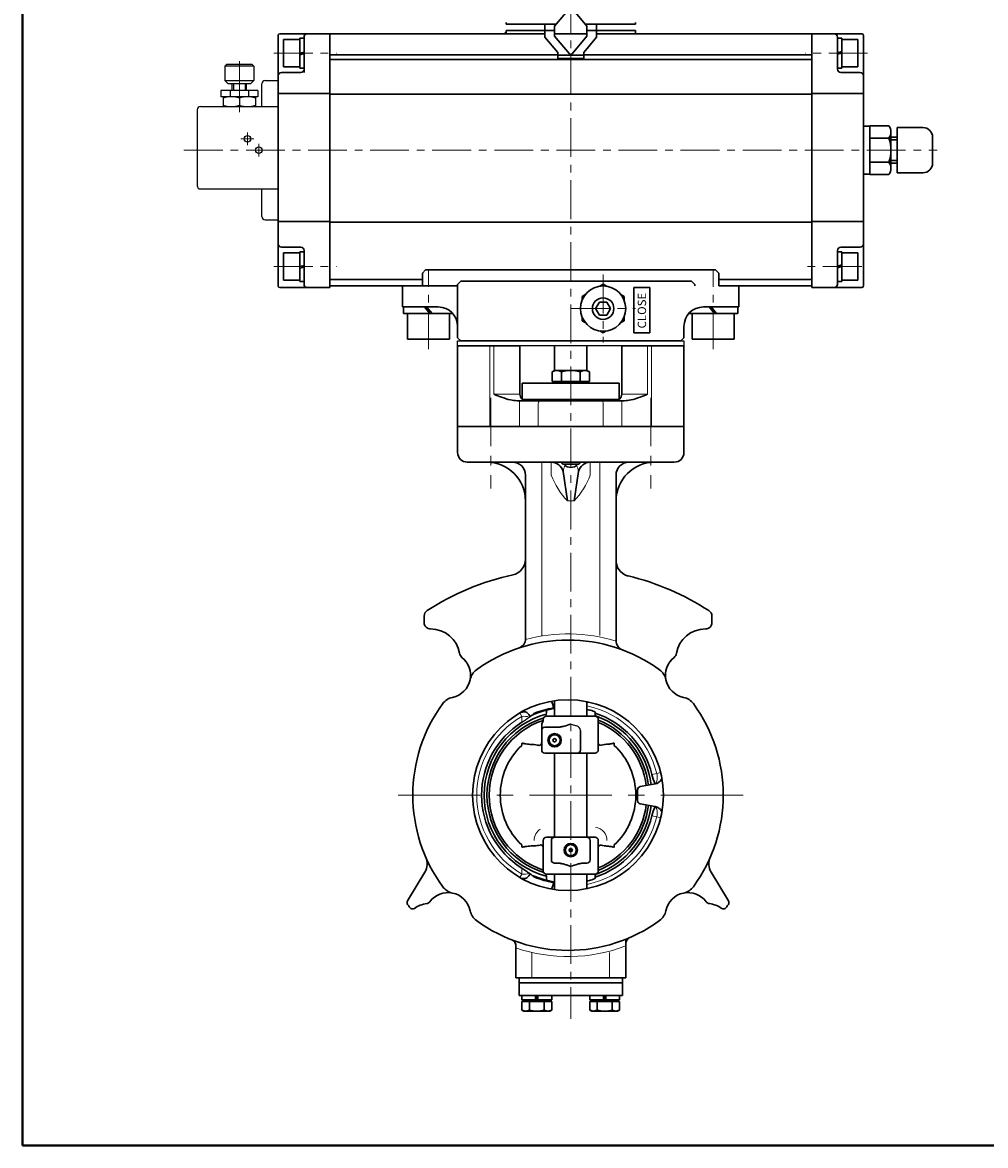
# Model space of a CAD drawing. Extents: x 0 to 760, y 0 to 541.
# Drawn here: x 0 to 298, y 0 to 347 of the extents above; entities that cross this region are included whole.
import ezdxf

# ---------------------------------------------------------------- set-up
doc = ezdxf.new("R2010")
doc.units = 0
doc.header["$LTSCALE"] = 2
doc.header["$MEASUREMENT"] = 0
for name, pattern in [('CENTER', [12, 9, -1, 1, -1]), ('CENTERX2', [20.32, 12.7, -2.54, 2.54, -2.54]), ('中心線', [12, 7.5, -1.5, 1.5, -1.5])]:
    doc.linetypes.add(name, pattern=pattern)
doc.layers.get('0').update_dxf_attribs({"linetype": 'CONTINUOUS'})
for name, color, linetype in [('304YA', 221, 'CONTINUOUS'), ('bonnet', 171, 'CONTINUOUS'), ('SC', 163, 'CONTINUOUS')]:
    doc.layers.add(name, color=color, linetype=linetype)
for name, color, linetype, lineweight in [('center', 7, 'CENTERX2', 13), ('FLAME', 3, 'CONTINUOUS', 40), ('シリンダ', 85, 'CONTINUOUS', 40), ('中心線', 150, '中心線', 13)]:
    doc.layers.add(name, color=color, linetype=linetype, lineweight=lineweight)
doc.styles.add('寸法文字', font='ARIAL.TTF')

msp = doc.modelspace()

# ---------------------------------------------------------------- linework, layer by layer
msp.add_lwpolyline([(134.572, 248.854), (204.572, 248.854), (204.572, 247.354), (134.572, 247.354)], close=True)
at = {"layer": '304YA', "lineweight": 30}
for p, q in [((164.572, 247.354), (164.572, 239.755)), ((174.572, 239.755), (174.572, 247.354)), ((164.572, 239.755), (163.798, 239.308)), ((174.572, 239.755), (164.572, 239.755)), ((175.345, 239.308), (174.572, 239.755)), ((163.798, 236.255), (163.798, 239.308)), ((175.345, 236.255), (163.798, 236.255)), ((164.572, 236.255), (164.572, 235.754)), ((166.685, 236.255), (166.685, 239.308)), ((172.459, 236.255), (172.459, 239.308)), ((174.572, 235.754), (174.572, 236.255)), ((175.345, 236.255), (175.345, 239.308)), ((154.572, 235.754), (154.572, 230.793)), ((154.572, 235.754), (184.572, 235.754)), ((184.572, 230.793), (184.572, 235.754)), ((154.622, 230.755), (184.522, 230.755)), ((161.632, 230.755), (161.632, 230.355)), ((166.572, 230.755), (166.572, 230.355)), ((172.572, 230.355), (172.572, 230.755)), ((177.512, 230.355), (177.512, 230.755)), ((134.572, 222.355), (144.572, 222.355)), ((134.572, 214.354), (134.572, 222.355)), ((144.572, 222.355), (194.572, 222.355)), ((194.572, 222.355), (204.572, 222.355)), ((204.572, 222.355), (204.572, 214.354)), ((201.572, 211.355), (137.572, 211.355)), ((166.572, 211.355), (166.572, 211.309)), ((166.572, 211.309), (167.126, 210.754)), ((166.572, 211.309), (172.572, 211.309)), ((167.126, 210.754), (172.017, 210.754)), ((167.196, 208.479), (168.572, 199.354)), ((167.77, 210.411), (167.459, 210.754)), ((171.948, 208.479), (170.572, 199.354)), ((171.682, 210.754), (171.373, 210.411)), ((172.017, 210.754), (172.572, 211.309)), ((172.572, 211.309), (172.572, 211.355)), ((155.572, 156.73), (155.572, 207.354)), ((183.572, 207.355), (183.572, 156.129)), ((124.222, 161.781), (124.222, 163.759)), ((213.222, 163.759), (213.222, 161.781)), ((164.572, 137.561), (164.572, 132.755)), ((174.572, 132.755), (174.572, 137.269)), ((175, 137.179), (174.572, 137.129)), ((162.048, 134.566), (162.048, 133.755)), ((162.072, 132.755), (177.072, 132.755)), ((177.096, 133.755), (177.096, 134.078)), ((160.572, 128.355), (160.572, 130.221)), ((161.072, 131.754), (161.072, 131.585)), ((165.329, 129.355), (161.572, 129.355)), ((178.072, 130.847), (178.072, 131.754)), ((178.072, 130.847), (178.072, 122.355)), ((160.572, 122.355), (160.572, 128.355)), ((172.579, 122.355), (172.579, 128.355)), ((154.414, 124.317), (154.414, 123.726)), ((183.03, 123.726), (183.03, 124.317)), ((161.572, 121.355), (177.072, 121.355)), ((164.572, 121.355), (164.572, 95.355)), ((174.572, 95.355), (174.572, 121.355)), ((191.048, 111), (195.725, 111.834)), ((190.222, 106.694), (190.222, 110.015)), ((190.678, 110.855), (190.67, 110.855)), ((190.67, 105.855), (190.678, 105.855)), ((195.721, 104.876), (191.048, 105.709)), ((161.072, 85.155), (161.072, 94.355)), ((177.072, 95.355), (162.073, 95.355)), ((163.572, 94.355), (163.572, 88.355)), ((175.572, 88.355), (175.572, 94.355)), ((178.072, 85.862), (178.072, 94.355)), ((154.414, 92.983), (154.414, 92.392)), ((183.03, 92.392), (183.03, 92.983)), ((164.572, 87.355), (165.329, 87.355)), ((173.815, 87.355), (174.572, 87.355)), ((119.087, 75.677), (124.434, 84.576)), ((161.072, 85.155), (161.072, 84.955)), ((177.072, 83.955), (162.072, 83.955)), ((164.572, 83.955), (164.572, 79.148)), ((174.572, 79.44), (174.572, 83.955)), ((178.072, 84.955), (178.072, 85.862)), ((213.01, 84.576), (218.357, 75.677)), ((162.048, 82.955), (162.048, 82.143)), ((164.325, 81.547), (164.2, 81.356)), ((177.096, 82.632), (177.096, 82.955)), ((174.609, 79.562), (175, 79.53)), ((186.572, 62.968), (186.572, 51.855)), ((152.572, 51.855), (152.572, 61.781)), ((186.572, 51.855), (152.572, 51.855)), ((153.573, 50.355), (153.573, 51.855)), ((185.573, 50.355), (153.573, 50.355)), ((153.573, 46.355), (153.573, 50.355)), ((185.573, 51.855), (185.573, 50.355)), ((185.573, 50.355), (185.573, 46.355)), ((185.573, 46.355), (153.573, 46.355)), ((154.473, 46.355), (154.473, 45.055)), ((158.712, 45.055), (158.712, 46.355)), ((158.873, 46.355), (158.873, 45.122)), ((159.273, 46.355), (159.273, 45.122)), ((159.434, 45.055), (159.434, 46.355)), ((163.673, 45.055), (163.673, 46.355)), ((175.473, 46.355), (175.473, 45.055)), ((179.712, 45.055), (179.712, 46.355)), ((179.873, 46.355), (179.873, 45.122)), ((180.273, 46.355), (180.273, 45.122)), ((180.434, 45.055), (180.434, 46.355)), ((184.673, 45.055), (184.673, 46.355)), ((154.454, 44.555), (154.454, 41.912)), ((154.454, 44.555), (163.691, 44.555)), ((154.454, 41.912), (155.073, 41.555)), ((154.454, 41.912), (155.609, 41.555)), ((163.673, 45.055), (154.473, 45.055)), ((155.073, 45.055), (155.073, 44.555)), ((156.763, 44.555), (156.763, 41.912)), ((158.759, 45.055), (158.712, 45.055)), ((158.712, 45.055), (159.434, 45.055)), ((159.387, 45.055), (159.434, 45.055)), ((161.382, 44.555), (161.382, 41.912)), ((163.691, 41.912), (162.537, 41.555)), ((163.073, 44.555), (163.073, 45.055)), ((163.073, 41.555), (163.691, 41.912)), ((163.691, 44.555), (163.691, 41.912)), ((175.454, 44.555), (175.454, 41.912)), ((175.454, 44.555), (184.691, 44.555)), ((175.454, 41.912), (176.073, 41.555)), ((175.454, 41.912), (176.609, 41.555)), ((184.673, 45.055), (175.473, 45.055)), ((176.073, 45.055), (176.073, 44.555)), ((177.763, 44.555), (177.763, 41.912)), ((179.759, 45.055), (179.712, 45.055)), ((179.712, 45.055), (180.434, 45.055)), ((180.387, 45.055), (180.434, 45.055)), ((182.382, 44.555), (182.382, 41.912)), ((184.691, 41.912), (183.537, 41.555)), ((184.073, 44.555), (184.073, 45.055)), ((184.073, 41.555), (184.691, 41.912)), ((184.691, 44.555), (184.691, 41.912)), ((155.073, 41.555), (163.073, 41.555)), ((176.073, 41.555), (184.073, 41.555))]:
    msp.add_line(p, q, dxfattribs=at)
at = {"layer": '304YA', "color": 7, "lineweight": 15}
for p, q in [((160.572, 211.355), (160.572, 157.747)), ((163.525, 207.355), (163.525, 211.355)), ((175.619, 207.355), (175.619, 211.355)), ((178.572, 211.355), (178.572, 157.747)), ((168.572, 199.354), (170.572, 199.354)), ((154.44, 132.728), (153.808, 133.806)), ((154.44, 132.728), (154.402, 130.911)), ((194.654, 114.787), (196.168, 115.048)), ((197.382, 115.344), (196.168, 115.048)), ((194.654, 101.922), (196.168, 101.661)), ((197.382, 101.365), (196.168, 101.661)), ((153.808, 82.902), (154.44, 83.981)), ((154.44, 83.981), (154.402, 85.798)), ((157.572, 59.708), (157.572, 51.855)), ((181.572, 59.708), (181.572, 51.855)), ((158.873, 45.254), (159.273, 45.254)), ((179.873, 45.254), (180.273, 45.254))]:
    msp.add_line(p, q, dxfattribs=at)
at = {"layer": '304YA'}
msp.add_line((169.572, 130.355), (171.402, 129.761), dxfattribs=at)
at = {"layer": '304YA', "lineweight": 30}
for points in [[(156.763, 41.912), (155.609, 41.555), (154.454, 41.912)], [(161.382, 41.912), (162.537, 41.555), (163.691, 41.912)], [(177.763, 41.912), (176.609, 41.555), (175.454, 41.912)], [(182.382, 41.912), (183.537, 41.555), (184.691, 41.912)]]:
    msp.add_lwpolyline(points, dxfattribs=at)
for centre, radius in [((168.722, 108.355), 29.5), ((164.572, 125.355), 2.07), ((164.572, 125.355), 2.008), ((164.572, 125.355), 1.708), ((164.572, 125.355), 0.5), ((169.572, 91.355), 2.07), ((169.572, 91.355), 2.008), ((169.572, 91.355), 1.708), ((169.572, 91.355), 0.5)]:
    msp.add_circle(centre, radius, dxfattribs=at)
for centre, radius, start, end in [((165.242, 237.199), 2.556, 55.61533, 124.38467), ((169.572, 230.201), 9.553, 72.41182, 107.58818), ((173.902, 237.199), 2.556, 55.61533, 124.38467), ((137.572, 214.354), 3, 180, 270), ((201.572, 214.354), 3, 270, 0), ((143.572, 199.354), 12, 0, 90), ((151.572, 207.355), 4, 0, 90), ((163.468, 207.502), 3.853, 14.69015, 89.15394), ((169.015, 211.376), 1.575, 217.80309, 253.67139), ((169.589, 214.195), 4.448, 256.78582, 283.21418), ((170.047, 211.463), 1.694, 289.25703, 321.56137), ((175.676, 207.502), 3.853, 90.84607, 165.30985), ((187.572, 207.355), 4, 90, 180), ((195.572, 199.354), 12, 90, 180), ((150.572, 181.394), 5, 282.32927, 0), ((188.572, 181.004), 5, 179.99968, 214.5426), ((188.274, 180.586), 4.52, 212.31518, 253.70314), ((168.722, 98.355), 80, 102.25121, 123.0159), ((168.722, 98.355), 80, 56.9841, 76.57347), ((126.222, 163.759), 2, 123.0159, 180), ((211.222, 163.759), 2, 0, 56.9841), ((126.222, 161.781), 2, 180, 270.38333), ((211.222, 161.781), 2, 269.61667, 0), ((126.296, 150.781), 9, 9.31467, 90.38333), ((168.722, 108.355), 48, 53.84973, 126.15027), ((152.572, 156.73), 3, 288.46146, 0), ((211.148, 150.781), 9, 89.61667, 170.68533), ((186.572, 156.129), 3, 180, 249.51268), ((137.151, 152.561), 2, 189.31467, 231.91348), ((131.599, 145.478), 7, 348.45434, 51.91348), ((205.845, 145.478), 7, 128.08652, 191.54566), ((200.293, 152.561), 2, 308.08652, 350.68533), ((143.356, 143.076), 5, 126.15027, 168.45434), ((194.088, 143.076), 5, 11.54566, 53.84973), ((131.599, 145.478), 7, 281.54566, 348.45434), ((205.845, 145.478), 7, 191.54566, 258.45434), ((168.722, 108.355), 48, 143.84973, 216.15027), ((134.001, 133.72), 5, 101.54566, 143.84973), ((159.429, 135.019), 4.782, 4.00208, 29.88753), ((203.443, 133.72), 5, 36.15027, 78.45434), ((168.722, 108.355), 48, 323.84973, 36.15027), ((168.722, 108.355), 25.95, 105.04448, 254.93773), ((168.722, 108.355), 25.06, 107.44202, 180), ((155.071, 131.658), 2.492, 86.34315, 120.44496), ((153.596, 136.788), 5.3, 305.88747, 309.86575), ((168.722, 108.355), 27.141, 103.46851, 114.0321), ((159.059, 132.1), 1.738, 111.94426, 143.10575), ((168.722, 108.355), 27.374, 99.50893, 112.1311), ((162.072, 131.754), 1, 90, 180), ((168.722, 108.355), 27.166, 99.00931, 102.05529), ((168.722, 108.355), 27.166, 74.25042, 77.56444), ((177.072, 131.754), 1, 0, 90), ((179.481, 133.74), 2.385, 179.66093, 205.26495), ((168.722, 108.355), 26.718, 13.93043, 71.70034), ((168.722, 108.355), 25.95, 7.19168, 70.2794), ((168.722, 108.355), 26.718, 122.40922, 237.59078), ((168.722, 108.355), 24.374, 108.38712, 251.70822), ((161.571, 130.221), 0.999, 137.91053, 179.99635), ((161.572, 128.355), 1, 90, 180), ((160.024, 131.561), 1.048, 320.2139, 1.2787), ((168.722, 108.355), 25.06, 7.09186, 68.09279), ((168.722, 108.355), 24.374, 7.00996, 67.44302), ((168.873, 108.355), 21.103, 133.24592, 226.75408), ((160.447, 118.451), 8.415, 134.1998, 135.80052), ((161.572, 122.355), 1, 180, 270), ((171.572, 122.355), 1, 270, 335.38002), ((177.072, 122.355), 1, 270, 0), ((176.997, 118.451), 8.415, 44.19948, 45.8002), ((168.571, 108.355), 21.103, 313.24593, 46.75408), ((206.678, 117.443), 12.314, 192.45926, 207.10646), ((195.286, 114.295), 2.5, 279.91504, 337.25742), ((168.722, 108.355), 25.06, 180, 252.55798), ((191.222, 110.015), 1, 100, 180), ((168.722, 108.355), 25.95, 289.8041, 352.79359), ((168.722, 108.355), 24.374, 292.55698, 352.99004), ((168.722, 108.355), 25.06, 291.90721, 352.90814), ((191.222, 106.694), 1, 180, 260), ((207.184, 99.066), 12.851, 153.12485, 167.15951), ((195.287, 102.414), 2.5, 22.74258, 80.08496), ((168.722, 108.355), 26.718, 288.30865, 346.06957), ((162.072, 94.355), 1, 90, 180), ((164.572, 94.355), 1, 90, 180), ((174.572, 94.355), 1, 0, 90), ((177.072, 94.355), 1, 0, 90), ((160.447, 98.258), 8.415, 224.19948, 225.8002), ((178.79, 92.315), 0.626, 63.25799, 124.31111), ((182.06, 105.757), 13.225, 256.94037, 263.94793), ((176.997, 98.258), 8.415, 314.1998, 315.80052), ((120.148, 87.151), 5, 329, 23.5826), ((164.572, 88.355), 1, 180, 270), ((174.572, 88.355), 1, 270, 0), ((217.296, 87.151), 5, 156.4174, 211), ((154.05, 85.47), 3.295, 310.86738, 333.28053), ((153.596, 79.921), 5.3, 50.13425, 54.11253), ((168.722, 108.355), 27.141, 245.9679, 256.53149), ((159.059, 84.609), 1.738, 216.89396, 248.05602), ((162.072, 84.955), 1, 180, 270), ((159.663, 82.969), 2.385, 359.66088, 25.26495), ((177.072, 84.955), 1, 270, 0), ((179.498, 82.965), 2.403, 154.83409, 180.25241), ((134.001, 82.989), 5, 216.15027, 258.45434), ((155.072, 85.059), 2.5, 239.63156, 273.63061), ((155.114, 84.196), 1.636, 274.08482, 311.89759), ((168.722, 108.355), 27.374, 247.8689, 260.49107), ((168.722, 108.355), 27.166, 257.94471, 261.21288), ((159.43, 81.69), 4.782, 330.10988, 356.00051), ((168.722, 108.355), 27.166, 282.43556, 285.74958), ((203.443, 82.989), 5, 281.54566, 323.84973), ((131.599, 71.231), 7, 78.45434, 143.22943), ((131.599, 71.231), 7, 11.54566, 78.45434), ((205.845, 71.231), 7, 101.54566, 168.45434), ((205.845, 71.231), 7, 36.77057, 101.54566), ((119.944, 75.162), 1, 149, 214.23493), ((168.722, 108.355), 60, 214.23493, 215.40719), ((120.634, 74.171), 1, 215.40719, 304.48459), ((126.296, 65.928), 9, 98.2437, 124.48459), ((124.79, 76.32), 1.5, 278.2437, 323.22943), ((212.654, 76.32), 1.5, 216.77057, 261.7563), ((211.148, 65.928), 9, 55.51541, 81.7563), ((216.81, 74.171), 1, 235.51541, 324.59281), ((168.722, 108.355), 60, 324.59281, 325.76507), ((217.5, 75.162), 1, 325.76507, 31), ((143.356, 73.633), 5, 191.54566, 233.84973), ((168.722, 108.355), 48, 233.84973, 306.15027), ((194.088, 73.633), 5, 306.15027, 348.45434), ((150.572, 61.765), 2, 0, 68.71545), ((150.572, 61.781), 2, 0, 43.94299), ((188.572, 62.464), 2, 113.39077, 180), ((188.572, 62.968), 2, 152.65364, 180), ((159.073, 49.197), 7.643, 252.41218, 287.58782), ((180.073, 49.197), 7.643, 252.41218, 287.58782)]:
    msp.add_arc(centre, radius, start, end, dxfattribs=at)
at = {"layer": '304YA', "color": 7, "lineweight": 15}
for centre, radius, start, end in [((177.061, 206.594), 10.044, 157.66819, 169.18432), ((162.083, 206.594), 10.044, 10.81556, 22.33213), ((186.238, 216.091), 24.335, 201.0391, 223.4524), ((152.906, 216.091), 24.335, 316.54762, 338.9609), ((168.722, 108.355), 49.908, 72.68621, 105.28793), ((168.722, 108.355), 28.25, 13.70503, 78.04873), ((168.722, 108.355), 28.25, 120.36824, 239.63176), ((155.073, 127.785), 4.984, 70.91043, 97.29707), ((189.396, 113.73), 6.898, 355.09662, 11.01531), ((194.138, 113.271), 2.136, 317.67644, 356.49117), ((194.132, 103.432), 2.136, 3.79636, 42.61108), ((168.722, 108.355), 28.25, 281.95127, 346.29497), ((189.393, 102.949), 6.898, 349.27221, 5.1909), ((162.3, 94.415), 4.058, 120.79667, 180.85446), ((176.899, 94.494), 3.871, 357.93115, 85.21564), ((155.073, 88.924), 4.984, 262.70293, 289.08957), ((168.722, 108.355), 49.908, 251.11934, 290.95662)]:
    msp.add_arc(centre, radius, start, end, dxfattribs=at)
at = {"layer": '304YA'}
for centre, radius, start, end in [((128.922, 170.397), 46.993, 302.83388, 306.24007), ((159.646, 133.744), 2.403, 334.83412, 0.25242), ((170.984, 128.216), 1.601, 4.94835, 74.85148)]:
    msp.add_arc(centre, radius, start, end, dxfattribs=at)
at = {"layer": '304YA', "lineweight": 30}
for points in [[(187.005, 176.247), (187.102, 176.218), (187.2, 176.191), (187.298, 176.168)], [(164.2, 135.353), (164.244, 135.281), (164.291, 135.21), (164.325, 135.162)], [(172.481, 121.938), (172.541, 122.069), (172.579, 122.209), (172.579, 122.355)], [(183.196, 123.57), (183.14, 123.623), (183.084, 123.676), (183.03, 123.726)], [(160.072, 92.918), (159.498, 92.819), (158.904, 92.71), (158.299, 92.689)], [(183.03, 92.983), (183.084, 93.033), (183.14, 93.086), (183.196, 93.139)]]:
    msp.add_open_spline(points, degree=3, dxfattribs=at)
for points, knots in [([(156.993, 132.721), (156.888, 132.921), (156.767, 133.111), (156.506, 133.449), (156.361, 133.602), (156.062, 133.851), (155.903, 133.951), (155.575, 134.093), (155.408, 134.134), (155.23, 134.145)], [0, 0, 0, 0, 0.25, 0.25, 0.5, 0.5, 0.75, 0.75, 1, 1, 1, 1]), ([(156.993, 132.721), (157.065, 132.781), (157.157, 132.847), (157.386, 132.99), (157.52, 133.066), (157.669, 133.143)], [0, 0, 0, 0, 0.5, 0.5, 1, 1, 1, 1]), ([(162.048, 134.566), (162.048, 134.566), (162.048, 134.595), (162.146, 134.653), (162.344, 134.734), (162.633, 134.823), (162.885, 134.886), (163.025, 134.916), (163.048, 134.922)], [0, 0, 0, 0, 0.08834681, 0.29666527, 0.51145263, 0.73198771, 0.95497579, 1, 1, 1, 1]), ([(176.096, 134.501), (176.213, 134.466), (176.448, 134.396), (176.757, 134.282), (176.98, 134.179), (177.095, 134.106), (177.096, 134.078), (177.096, 134.078)], [0, 0, 0, 0, 0.225831, 0.451549, 0.6792697, 0.902486, 1, 1, 1, 1]), ([(169.572, 130.355), (168.881, 130.118), (168.19, 129.879), (167.132, 129.596), (166.778, 129.514), (166.06, 129.393), (165.695, 129.355), (165.329, 129.355)], [0, 0, 0, 0, 0.5, 0.5, 0.75, 0.75, 1, 1, 1, 1]), ([(154.581, 124.483), (154.705, 124.421), (154.838, 124.384), (155.106, 124.317), (155.242, 124.29), (155.65, 124.219), (155.924, 124.185), (156.747, 124.098), (157.299, 124.063), (157.851, 124.038)], [0, 0, 0, 0, 0.125, 0.125, 0.25, 0.25, 0.5, 0.5, 1, 1, 1, 1]), ([(157.851, 124.038), (158.146, 124.025), (158.438, 123.991), (159.011, 123.903), (159.293, 123.851), (159.572, 123.801)], [0, 0, 0, 0, 0.5, 0.5, 1, 1, 1, 1]), ([(159.572, 123.801), (159.686, 123.76), (159.798, 123.743), (160.002, 123.759), (160.093, 123.791), (160.169, 123.848)], [0, 0, 0, 0, 0.5, 0.5, 1, 1, 1, 1]), ([(160.169, 123.848), (160.317, 123.957), (160.413, 124.088), (160.542, 124.363), (160.572, 124.506), (160.572, 124.65)], [0, 0, 0, 0, 0.5, 0.5, 1, 1, 1, 1]), ([(178.437, 123.877), (178.305, 123.986), (178.217, 124.112), (178.1, 124.375), (178.072, 124.513), (178.072, 124.65)], [0, 0, 0, 0, 0.5, 0.5, 1, 1, 1, 1]), ([(178.437, 123.877), (178.476, 123.845), (178.519, 123.82), (178.613, 123.785), (178.665, 123.774), (178.828, 123.764), (178.95, 123.785), (179.072, 123.835)], [0, 0, 0, 0, 0.25, 0.25, 0.5, 0.5, 1, 1, 1, 1]), ([(179.072, 123.835), (179.33, 123.888), (179.593, 123.944), (180.124, 124.041), (180.393, 124.082), (180.666, 124.103)], [0, 0, 0, 0, 0.5, 0.5, 1, 1, 1, 1]), ([(180.666, 124.103), (181.038, 124.132), (181.409, 124.169), (181.962, 124.248), (182.146, 124.278), (182.419, 124.337), (182.51, 124.359), (182.69, 124.412), (182.779, 124.441), (182.863, 124.483)], [0, 0, 0, 0, 0.5, 0.5, 0.75, 0.75, 0.875, 0.875, 1, 1, 1, 1]), ([(158.299, 92.689), (157.671, 92.667), (157.045, 92.634), (156.108, 92.546), (155.797, 92.51), (155.333, 92.436), (155.179, 92.407), (154.95, 92.354), (154.875, 92.334), (154.725, 92.287), (154.651, 92.261), (154.581, 92.226)], [0, 0, 0, 0, 0.5, 0.5, 0.75, 0.75, 0.875, 0.875, 0.9375, 0.9375, 1, 1, 1, 1]), ([(160.657, 92.87), (160.582, 92.925), (160.493, 92.955), (160.293, 92.972), (160.184, 92.957), (160.072, 92.918)], [0, 0, 0, 0, 0.5, 0.5, 1, 1, 1, 1]), ([(160.657, 92.87), (160.809, 92.76), (160.909, 92.628), (161.041, 92.35), (161.072, 92.205), (161.072, 92.059)], [0, 0, 0, 0, 0.5, 0.5, 1, 1, 1, 1]), ([(178.437, 92.832), (178.305, 92.723), (178.217, 92.597), (178.1, 92.334), (178.072, 92.196), (178.072, 92.059)], [0, 0, 0, 0, 0.5, 0.5, 1, 1, 1, 1]), ([(182.863, 92.226), (182.779, 92.268), (182.691, 92.297), (182.512, 92.35), (182.421, 92.372), (182.147, 92.431), (181.963, 92.461), (181.41, 92.54), (181.038, 92.577), (180.666, 92.606)], [0, 0, 0, 0, 0.125, 0.125, 0.25, 0.25, 0.5, 0.5, 1, 1, 1, 1]), ([(165.329, 87.355), (165.694, 87.355), (166.058, 87.316), (166.781, 87.195), (167.136, 87.112), (167.84, 86.923), (168.188, 86.817), (168.882, 86.591), (169.225, 86.474), (169.572, 86.355)], [0, 0, 0, 0, 0.25, 0.25, 0.5, 0.5, 0.75, 0.75, 1, 1, 1, 1]), ([(169.572, 86.355), (170.263, 86.591), (170.954, 86.83), (172.012, 87.113), (172.366, 87.195), (173.084, 87.316), (173.449, 87.355), (173.815, 87.355)], [0, 0, 0, 0, 0.5, 0.5, 0.75, 0.75, 1, 1, 1, 1]), ([(154.402, 85.798), (154.63, 85.653), (154.848, 85.51), (155.271, 85.226), (155.478, 85.083), (155.867, 84.813), (156.049, 84.684), (156.394, 84.439), (156.556, 84.322), (156.703, 84.214)], [0, 0, 0, 0, 0.25, 0.25, 0.5, 0.5, 0.75, 0.75, 1, 1, 1, 1]), ([(157.669, 83.566), (157.521, 83.643), (157.385, 83.719), (157.159, 83.861), (157.064, 83.928), (156.993, 83.988)], [0, 0, 0, 0, 0.5, 0.5, 1, 1, 1, 1]), ([(163.048, 81.787), (162.933, 81.814), (162.702, 81.866), (162.397, 81.957), (162.173, 82.043), (162.053, 82.108), (162.048, 82.143), (162.048, 82.143)], [0, 0, 0, 0, 0.2206667, 0.4412187, 0.664167, 0.8858156, 1, 1, 1, 1]), ([(177.096, 82.632), (177.096, 82.632), (177.097, 82.608), (177.005, 82.545), (176.815, 82.451), (176.531, 82.342), (176.274, 82.259), (176.126, 82.217), (176.096, 82.208)], [0, 0, 0, 0, 0.0799823, 0.2824466, 0.4938164, 0.7146908, 0.9416275, 1, 1, 1, 1]), ([(151.482, 63.561), (151.481, 63.562), (151.479, 63.563), (151.503, 63.551), (151.54, 63.531), (151.597, 63.499), (151.749, 63.402), (151.906, 63.297), (151.993, 63.181), (152.006, 63.164)], [0, 0, 0, 0, 0.1484535, 0.3087077, 0.3850184, 0.45452, 0.5711085, 0.9364823, 1, 1, 1, 1])]:
    msp.add_open_spline(points, degree=3, knots=knots, dxfattribs=at)
at = {"layer": 'bonnet', "lineweight": 30}
for p, q in [((134.572, 222.355), (134.572, 247.354)), ((134.572, 247.354), (153.822, 247.354)), ((153.822, 247.354), (153.822, 232.354)), ((185.322, 247.354), (204.572, 247.354)), ((185.322, 247.354), (185.322, 232.354)), ((204.572, 247.354), (204.572, 222.355)), ((152.963, 230.355), (186.181, 230.355)), ((204.572, 222.355), (134.572, 222.355))]:
    msp.add_line(p, q, dxfattribs=at)
at = {"layer": 'bonnet', "color": 7, "lineweight": 15}
for p, q in [((144.572, 247.354), (144.572, 222.355)), ((145.822, 247.354), (145.822, 232.354)), ((193.322, 247.354), (193.322, 232.354)), ((194.572, 222.355), (194.572, 247.354)), ((145.822, 232.354), (153.822, 232.354)), ((153.761, 229.354), (153.761, 230.355)), ((153.761, 222.355), (153.761, 229.354)), ((159.51, 229.354), (159.51, 222.355)), ((179.634, 222.355), (179.634, 229.354)), ((185.322, 232.354), (193.322, 232.354)), ((185.322, 232.354), (193.322, 232.354)), ((185.383, 229.354), (185.383, 230.355)), ((185.383, 229.354), (185.383, 222.355))]:
    msp.add_line(p, q, dxfattribs=at)
at = {"layer": 'bonnet', "color": 7, "lineweight": 15, "flags": 128}
for points in [[(159.51, 229.354), (159.521, 229.55), (159.554, 229.737), (159.607, 229.91), (159.679, 230.062), (159.766, 230.186), (159.865, 230.278), (159.973, 230.335), (160.085, 230.355)], [(179.634, 229.354), (179.623, 229.55), (179.59, 229.737), (179.537, 229.91), (179.465, 230.062), (179.378, 230.186), (179.279, 230.278), (179.171, 230.335), (179.059, 230.355)]]:
    msp.add_lwpolyline(points, dxfattribs=at)
at = {"layer": 'bonnet', "lineweight": 30}
for centre, start, end in [((155.822, 232.354), 180, 270), ((183.322, 232.354), 270, 0)]:
    msp.add_arc(centre, 2, start, end, dxfattribs=at)
for points, knots in [([(145.822, 232.354), (145.828, 232.352), (146.597, 232.059), (148.306, 231.419), (150.649, 230.574), (152.297, 230.418), (152.963, 230.355)], [0, 0, 0, 0, 0.0023881, 0.3283991, 0.7282725, 1, 1, 1, 1]), ([(186.181, 230.355), (186.847, 230.418), (188.495, 230.574), (190.838, 231.419), (192.547, 232.059), (193.316, 232.352), (193.322, 232.354)], [0, 0, 0, 0, 0.27172753, 0.67160112, 0.99761211, 1, 1, 1, 1])]:
    msp.add_open_spline(points, degree=3, knots=knots, dxfattribs=at)
at = {"layer": 'center', "linetype": '中心線'}
for p, q in [((144.823, 231.297), (144.823, 203.24)), ((194.321, 231.295), (194.321, 203.238))]:
    msp.add_line(p, q, dxfattribs=at)
at = {"layer": 'center'}
msp.add_line((116.188, 108.355), (222.956, 108.355), dxfattribs=at)
at = {"layer": 'FLAME', "color": 3}
for p, q in [((0, 541), (0, 0)), ((0, 0), (760, 0))]:
    msp.add_line(p, q, dxfattribs=at)
at = {"layer": 'SC'}
for p, q in [((63.072, 334.356), (62.572, 333.856)), ((62.572, 333.856), (62.572, 329.356)), ((71.572, 333.856), (62.572, 333.856)), ((71.072, 334.356), (63.072, 334.356)), ((71.072, 334.356), (71.572, 333.856)), ((71.572, 333.856), (71.572, 329.356)), ((62.572, 329.356), (63.572, 328.356)), ((62.572, 329.356), (71.572, 329.356)), ((70.572, 328.356), (63.572, 328.356)), ((64.822, 326.356), (64.822, 328.356)), ((65.232, 328.356), (65.232, 326.356)), ((68.922, 328.356), (68.922, 326.356)), ((69.322, 326.356), (69.322, 328.356)), ((70.572, 328.356), (71.572, 329.356)), ((74.072, 321.356), (74.072, 328.356)), ((75.072, 329.356), (79.072, 329.356)), ((72.822, 326.356), (61.322, 326.356)), ((61.322, 326.356), (61.322, 324.356)), ((72.822, 324.356), (61.322, 324.356)), ((62.072, 324.356), (62.072, 321.356)), ((64.232, 326.356), (64.232, 324.356)), ((67.072, 323.906), (67.072, 321.796)), ((69.912, 326.356), (69.912, 324.356)), ((72.072, 324.356), (72.072, 321.356)), ((72.822, 326.356), (72.822, 324.356)), ((54.072, 320.356), (54.072, 296.856)), ((55.072, 321.356), (79.072, 321.356)), ((55.072, 295.856), (79.072, 295.856)), ((74.072, 287.356), (74.072, 295.856)), ((75.072, 286.356), (79.072, 286.356))]:
    msp.add_line(p, q, dxfattribs=at)
at = {"layer": 'SC', "color": 2, "linetype": 'CENTER', "lineweight": 13}
for p, q in [((67.072, 335.381), (67.072, 319.558)), ((69.572, 309.356), (69.572, 313.356)), ((67.572, 311.356), (71.572, 311.356)), ((73.072, 305.856), (73.072, 309.856))]:
    msp.add_line(p, q, dxfattribs=at)
at = {"layer": 'SC'}
for centre in [(69.572, 311.356), (73.072, 307.856)]:
    msp.add_circle(centre, 1, dxfattribs=at)
for centre, radius, start, end in [((75.072, 328.356), 1, 90, 180), ((64.572, 317.136), 7.22, 69.74, 110.26), ((69.572, 317.136), 7.22, 69.74, 110.26), ((55.072, 320.356), 1, 90, 180), ((64.572, 328.576), 7.22, 249.74, 290.26), ((69.572, 328.576), 7.22, 249.74, 290.26), ((55.072, 296.856), 1, 180, 270), ((75.072, 287.356), 1, 180, 270)]:
    msp.add_arc(centre, radius, start, end, dxfattribs=at)
at = {"layer": 'シリンダ', "lineweight": 30, "ltscale": 0.5}
for p, q in [((169.189, 351.676), (164.572, 346.174)), ((169.955, 351.676), (174.572, 346.174)), ((149.572, 347.352), (149.572, 346.852)), ((149.572, 346.852), (165.141, 346.852)), ((149.572, 344.854), (164.572, 344.854)), ((149.572, 344.854), (149.572, 343.854)), ((161.586, 346.852), (155.586, 346.852)), ((161.572, 344.854), (161.572, 342.854)), ((164.572, 343.854), (164.572, 346.174)), ((174.003, 346.852), (189.572, 346.852)), ((174.572, 343.854), (174.572, 346.174)), ((174.572, 344.854), (189.572, 344.854)), ((177.572, 344.854), (177.572, 342.854)), ((189.572, 347.352), (189.572, 346.852)), ((189.572, 344.854), (189.572, 343.854)), ((80.772, 342.107), (85.772, 342.107)), ((149.572, 343.854), (161.572, 343.854)), ((161.572, 342.854), (165.572, 338.087)), ((164.572, 343.854), (174.572, 343.854)), ((164.572, 343.854), (164.572, 343.135)), ((164.572, 343.854), (164.572, 343.135)), ((169.189, 337.633), (164.572, 343.135)), ((169.189, 337.633), (164.572, 343.135)), ((169.955, 337.633), (174.572, 343.135)), ((169.955, 337.633), (174.572, 343.135)), ((177.572, 342.854), (173.572, 338.087)), ((174.572, 343.854), (174.572, 343.135)), ((174.572, 343.854), (174.572, 343.135)), ((177.572, 343.854), (189.572, 343.854)), ((258.372, 342.107), (253.372, 342.107)), ((165.572, 336.254), (165.572, 338.087)), ((173.572, 337.254), (165.572, 337.254)), ((173.572, 336.254), (173.572, 338.087)), ((80.772, 333.607), (85.772, 333.607)), ((173.572, 336.254), (165.572, 336.254)), ((258.372, 333.607), (253.372, 333.607)), ((80.772, 276.107), (85.772, 276.107)), ((258.372, 276.107), (253.372, 276.107)), ((80.772, 267.607), (85.772, 267.607)), ((258.372, 267.607), (253.372, 267.607))]:
    msp.add_line(p, q, dxfattribs=at)
at = {"layer": 'シリンダ', "lineweight": 30}
for p, q in [((161.572, 346.852), (161.572, 344.854)), ((177.572, 346.852), (177.572, 344.854)), ((79.072, 343.354), (79.072, 265.857)), ((79.572, 343.854), (95.072, 343.854)), ((80.772, 342.107), (80.772, 333.607)), ((85.772, 342.457), (85.772, 333.257)), ((85.772, 342.457), (87.072, 342.457)), ((87.072, 342.854), (87.072, 331.857)), ((95.072, 265.854), (95.072, 343.854)), ((95.072, 343.854), (161.572, 343.854)), ((95.072, 265.357), (95.072, 343.854)), ((164.572, 343.854), (174.572, 343.854)), ((177.572, 343.854), (244.072, 343.854)), ((244.072, 343.854), (244.072, 265.854)), ((259.572, 343.854), (244.072, 343.854)), ((244.072, 265.357), (244.072, 343.854)), ((252.072, 342.854), (252.072, 332.857)), ((253.372, 342.457), (252.072, 342.457)), ((253.372, 342.457), (253.372, 333.257)), ((258.372, 342.107), (258.372, 333.607)), ((260.072, 343.354), (260.072, 265.857)), ((165.572, 337.36), (95.072, 337.36)), ((244.072, 337.36), (173.572, 337.36)), ((244.072, 335.86), (95.072, 335.86)), ((80.072, 331.857), (86.072, 331.857)), ((85.772, 333.257), (87.072, 333.257)), ((253.372, 333.257), (252.072, 333.257)), ((259.072, 331.857), (253.072, 331.857)), ((95.072, 325.362), (79.072, 325.362)), ((244.072, 325.181), (95.072, 325.181)), ((244.072, 325.362), (260.072, 325.362)), ((260.072, 315.254), (262.072, 315.254)), ((262.072, 315.36), (267.922, 315.36)), ((262.072, 315.36), (262.072, 300.349)), ((268.572, 302.225), (268.572, 313.484)), ((268.572, 302.225), (268.572, 313.484)), ((270.472, 300.855), (270.472, 314.855)), ((270.472, 314.855), (278.472, 314.855)), ((267.922, 311.607), (262.072, 311.607)), ((270.472, 311.854), (268.572, 311.854)), ((270.472, 311.087), (268.572, 311.087)), ((281.472, 311.855), (281.472, 303.855)), ((262.072, 304.102), (267.922, 304.102)), ((262.072, 304.102), (267.922, 304.102)), ((270.472, 304.621), (268.572, 304.621)), ((270.472, 303.854), (268.572, 303.854)), ((260.072, 300.454), (262.072, 300.454)), ((262.072, 300.349), (267.922, 300.349)), ((278.472, 300.855), (270.472, 300.855)), ((95.072, 285.761), (79.072, 285.761)), ((244.072, 285.612), (95.072, 285.612)), ((244.072, 285.761), (260.072, 285.761)), ((95.072, 265.357), (95.072, 282.357)), ((244.072, 265.357), (244.072, 282.357)), ((80.072, 277.857), (86.072, 277.857)), ((80.772, 276.107), (80.772, 267.607)), ((85.772, 276.457), (85.772, 267.257)), ((85.772, 276.457), (87.072, 276.457)), ((87.072, 276.857), (87.072, 266.357)), ((252.072, 276.857), (252.072, 266.357)), ((253.372, 276.457), (252.072, 276.457)), ((259.072, 277.857), (253.072, 277.857)), ((253.372, 276.457), (253.372, 267.257)), ((258.372, 276.107), (258.372, 267.607)), ((123.688, 267.86), (95.072, 267.86)), ((124.688, 270.854), (123.688, 269.854)), ((123.688, 269.854), (123.688, 265.854)), ((192.688, 270.854), (124.688, 270.854)), ((214.369, 270.854), (135.572, 270.854)), ((215.369, 269.854), (214.369, 270.854)), ((215.369, 269.854), (215.369, 265.854)), ((244.072, 267.86), (215.369, 267.86)), ((95.072, 265.357), (79.572, 265.357)), ((85.772, 267.257), (87.072, 267.257)), ((95.072, 265.854), (117.572, 265.854)), ((117.572, 265.854), (117.572, 259.354)), ((117.572, 265.854), (134.572, 265.854)), ((134.572, 266.354), (135.572, 267.354)), ((134.572, 266.354), (134.572, 265.854)), ((134.572, 265.854), (134.572, 249.854)), ((206.941, 267.354), (135.572, 267.354)), ((178.569, 265.782), (179.572, 266.361)), ((179.572, 266.361), (180.575, 265.782)), ((189.072, 265.354), (189.072, 251.354)), ((194.072, 265.354), (189.072, 265.354)), ((194.072, 265.354), (194.072, 251.354)), ((207.941, 266.354), (206.941, 267.354)), ((207.941, 266.354), (207.941, 265.854)), ((221.572, 265.854), (215.369, 265.854)), ((221.572, 265.854), (244.072, 265.854)), ((221.572, 265.854), (221.572, 259.354)), ((244.072, 265.357), (259.572, 265.357)), ((253.372, 267.257), (252.072, 267.257)), ((173.072, 262.608), (174.073, 263.187)), ((173.072, 261.453), (173.072, 262.608)), ((177.263, 258.856), (178.417, 260.856)), ((178.417, 260.856), (180.727, 260.856)), ((180.727, 260.856), (181.881, 258.856)), ((185.07, 263.187), (186.072, 262.608)), ((186.072, 261.453), (186.072, 262.608)), ((117.572, 259.354), (128.572, 259.354)), ((117.871, 257.354), (133.044, 257.354)), ((178.417, 256.856), (177.263, 258.856)), ((181.881, 258.856), (180.727, 256.856)), ((221.273, 257.354), (206.1, 257.354)), ((221.572, 259.354), (210.572, 259.354)), ((173.072, 255.103), (173.072, 256.256)), ((174.07, 254.527), (173.072, 255.103)), ((180.727, 256.856), (178.417, 256.856)), ((186.072, 255.103), (185.074, 254.527)), ((186.072, 255.103), (186.072, 256.256)), ((179.572, 251.35), (178.575, 251.926)), ((180.569, 251.926), (179.572, 251.35)), ((194.072, 251.354), (189.072, 251.354)), ((204.572, 253.354), (204.572, 249.854)), ((119.074, 249.354), (132.068, 249.354)), ((135.572, 248.854), (134.572, 249.854)), ((203.572, 248.854), (135.572, 248.854)), ((204.572, 249.854), (203.572, 248.854)), ((220.07, 249.354), (207.076, 249.354))]:
    msp.add_line(p, q, dxfattribs=at)
at = {"layer": 'シリンダ', "lineweight": 30, "ltscale": 0.3}
for p, q in [((85.772, 337.857), (87.072, 338.205)), ((85.772, 337.357), (87.072, 337.705)), ((253.372, 338.357), (252.072, 338.009)), ((253.372, 337.857), (252.072, 337.509)), ((85.772, 271.857), (87.072, 272.205)), ((85.772, 271.357), (87.072, 271.705)), ((253.372, 272.357), (252.072, 272.009)), ((253.372, 271.857), (252.072, 271.509)), ((117.871, 257.354), (117.871, 259.354)), ((119.074, 249.354), (119.074, 257.354)), ((132.068, 249.354), (132.068, 257.354)), ((207.076, 249.354), (207.076, 257.354)), ((220.07, 249.354), (220.07, 257.354)), ((221.273, 257.354), (221.273, 259.354))]:
    msp.add_line(p, q, dxfattribs=at)
at = {"layer": 'シリンダ', "linetype": 'Continuous', "lineweight": 30}
for p, q in [((126.022, 257.354), (124.321, 259.354)), ((126.684, 257.354), (124.983, 259.354)), ((214.024, 257.354), (212.322, 259.354)), ((214.685, 257.354), (212.984, 259.354))]:
    msp.add_line(p, q, dxfattribs=at)
at = {"layer": 'シリンダ', "lineweight": 30}
for radius in [7, 3.324]:
    msp.add_circle((179.572, 258.854), radius, dxfattribs=at)
at = {"layer": 'シリンダ', "lineweight": 30, "ltscale": 0.5}
for centre, radius, start, end in [((150.567, 343.354), 1.5, 131.56803, 160.52878), ((169.572, 337.954), 0.5, 220, 320), ((169.572, 337.954), 0.5, 220, 320)]:
    msp.add_arc(centre, radius, start, end, dxfattribs=at)
at = {"layer": 'シリンダ', "lineweight": 30}
for centre, radius, start, end in [((79.572, 343.354), 0.5, 90, 180), ((88.072, 342.854), 1, 90, 180), ((251.072, 342.854), 1, 0, 90), ((259.572, 343.354), 0.5, 0, 90), ((80.072, 330.857), 1, 90, 180), ((86.072, 332.857), 1, 270, 0), ((253.072, 332.857), 1, 180, 270), ((259.072, 330.857), 1, 0, 90), ((265.539, 313.484), 3.033, 321.78677, 38.21323), ((278.472, 311.855), 3, 0, 90), ((257.414, 307.854), 11.158, 340.34713, 19.65287), ((265.539, 302.225), 3.033, 321.78677, 38.21323), ((278.472, 303.855), 3, 270, 0), ((80.072, 278.857), 1, 180, 270), ((259.072, 278.857), 1, 270, 0), ((86.072, 276.857), 1, 0, 90), ((253.072, 276.857), 1, 90, 180), ((79.572, 265.857), 0.5, 180, 270), ((88.072, 266.357), 1, 180, 270), ((251.072, 266.357), 1, 270, 0), ((259.572, 265.857), 0.5, 270, 0), ((128.572, 253.354), 6, 0, 90), ((210.572, 253.354), 6, 90, 180)]:
    msp.add_arc(centre, radius, start, end, dxfattribs=at)
at = {"layer": '中心線', "ltscale": 0.8}
for p, q in [((169.572, 375.352), (169.572, 39.186)), ((77.772, 337.857), (97.072, 337.857)), ((261.372, 337.857), (242.072, 337.857)), ((49.941, 307.854), (282.872, 307.854)), ((77.772, 271.857), (97.072, 271.857)), ((259.546, 271.857), (242.072, 271.857)), ((125.571, 246.354), (125.571, 270.854)), ((179.572, 269.354), (179.572, 248.354)), ((213.573, 246.354), (213.573, 270.854)), ((169.572, 258.854), (189.572, 258.854))]:
    msp.add_line(p, q, dxfattribs=at)

# ---------------------------------------------------------------- texts
at = {"layer": 'シリンダ', "lineweight": 30, "insert": (190.265, 252.725), "char_height": 2.6, "width": 14, "attachment_point": 1, "rotation": 90, "style": '寸法文字'}
msp.add_mtext('{\\fMS PGothic|b0|i0|c128|p50;CLOSE}', dxfattribs=at)

doc.saveas('drawing.dxf')
